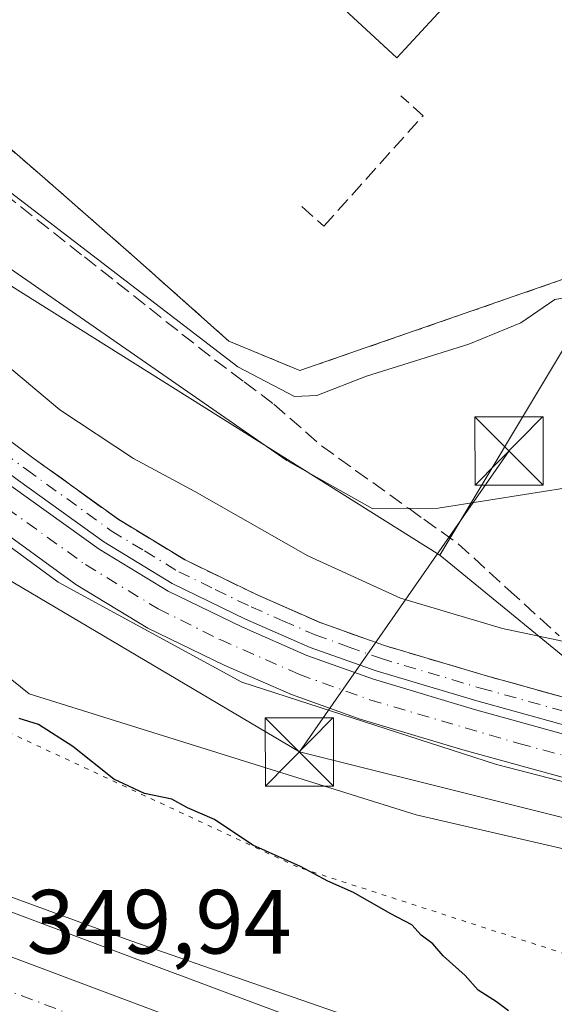
# Model space of a CAD drawing. Units: metres. Extents: x 556507 to 559959, y 4700908 to 4703244.
# Drawn here: x 559667 to 559726, y 4701539 to 4701648 of the extents above; entities that cross this region are included whole.
import ezdxf

# ---------------------------------------------------------------- set-up
doc = ezdxf.new("R2010")
doc.units = ezdxf.units.M
doc.header["$MEASUREMENT"] = 0
for name, pattern in [('DGN Style 2', [1.6480167562047852, 0.988810053722871, -0.6592067024819142]), ('DGN Style 3', [2.307223458686699, 1.648016756204785, -0.6592067024819142]), ('DGN Style 4', [2.6384748266838614, 1.318413404963828, -0.6592067024819142, 0.001648016756204785, -0.6592067024819142]), ('DGN Style 5', [1.1536117293433497, 0.4944050268614355, -0.6592067024819142])]:
    doc.linetypes.add(name, pattern=pattern)
for name, color, linetype, lineweight in [('Agrupación de edificios CxS', 7, 'Continuous', 0), ('Alambrada', 7, 'DGN Style 2', 0), ('Carretera de calzada única Cxs', 7, 'Continuous', 13), ('Carretera de calzada única eje', 7, 'DGN Style 4', 0), ('Corriente artificial Cxs', 4, 'Continuous', 13), ('Corriente artificial eje', 142, 'DGN Style 4', 0), ('Cultivos herbáceos CxS', 92, 'Continuous', 0), ('Curva de nivel maestra', 30, 'Continuous', 30), ('Curva de nivel normal', 30, 'Continuous', 0), ('Edificación', 1, 'Continuous', 13), ('Edificación Cxs', 1, 'Continuous', 13), ('Isla Cxs', 7, 'Continuous', 0), ('Matorral CxS', 135, 'Continuous', 0), ('Núcleo urbano CxS', 7, 'Continuous', 0), ('Obra de contención lineal', 1, 'DGN Style 3', 13), ('Pista pavimentada Cxs', 135, 'Continuous', 0), ('Pista pavimentada eje', 135, 'DGN Style 4', 0), ('Rótulo de punto de cota en terreno', 7, 'Continuous', 0), ('Suelo desnudo CxS', 253, 'Continuous', 0), ('Talud superficial', 30, 'DGN Style 3', 0), ('Tendido', 6, 'Continuous', 0), ('Torre de tendido puntual', 7, 'Continuous', 0), ('Vía pecuaria CxS', 92, 'Continuous', 13), ('Vía pecuaria eje', 92, 'DGN Style 5', 0)]:
    doc.layers.add(name, color=color, linetype=linetype, lineweight=lineweight)
doc.styles.add('Style-Arial', font='txt')

# ---------------------------------------------------------------- blocks, each defined once
blk = doc.blocks.new('5TTEND')
at = {"layer": 'Isla Cxs', "color": 7, "linetype": 'Continuous', "lineweight": 0}
for p, q in [((-0.375, 0.3754), (0.375, -0.3746)), ((0.3720000000000001, 0.3784000000000001), (-0.3720000000000001, -0.3776))]:
    blk.add_line(p, q, dxfattribs=at)
at = {"layer": 'Isla Cxs', "color": 7, "linetype": 'Continuous', "lineweight": 0, "flags": 128}
blk.add_lwpolyline([(-0.375, -0.3746), (0.375, -0.3746), (0.375, 0.3754), (-0.375, 0.3754), (-0.3720000000000001, -0.3776)], dxfattribs=at)

msp = doc.modelspace()

# ---------------------------------------------------------------- linework, layer by layer
at = {"layer": 'Agrupación de edificios CxS', "color": 7, "linetype": 'Continuous', "lineweight": 0}
for points in [[(559633.0240000002, 4701858.266200001, 370.8214000000008), (559725.4600999998, 4701746.6501, 366.5427999999956), (559730.3041000003, 4701746.691400001, 366.5133999999962), (559732.5654999996, 4701746.710700001, 366.4602000000014), (559734.8268999998, 4701746.730000001, 366.5396999999939), (559788.7401000002, 4701747.190099999, 366.4453999999969), (559730.5900999998, 4701620.360099999, 365.8022999999957), (559697.9401000004, 4701609.030099999, 365.7010000000009), (559690.1101000002, 4701612.270099999, 365.4786000000022), (559680.0301000001, 4701621.2601, 365.7439000000013), (559669.8701, 4701630.170100001, 365.9698999999964), (559659.6401000004, 4701639.0001, 366.1187999999966), (559649.3400999998, 4701647.7401, 366.1928000000044), (559638.9700999996, 4701656.4001, 366.1356999999989), (559628.5301000001, 4701664.9801, 366.4807000000001), (559618.0201000003, 4701673.470100001, 366.1361999999936), (559607.4401000004, 4701681.870100001, 366.3787000000011)], [(559734.8268999998, 4701746.730000001, 366.5396999999939), (559788.7401000002, 4701747.190099999, 366.4453999999969), (559730.5900999998, 4701620.360099999, 365.8022999999957), (559697.9401000004, 4701609.030099999, 365.7010000000009), (559690.1101000002, 4701612.270099999, 365.4786000000022), (559680.0301000001, 4701621.2601, 365.7439000000013), (559669.8701, 4701630.170100001, 365.9698999999964), (559659.6401000004, 4701639.0001, 366.1187999999966), (559649.3400999998, 4701647.7401, 366.1928000000044), (559638.9700999996, 4701656.4001, 366.1356999999989), (559628.5301000001, 4701664.9801, 366.4807000000001), (559618.0201000003, 4701673.470100001, 366.1361999999936), (559607.4401000004, 4701681.870100001, 366.3787000000011), (559596.7901, 4701690.190099999, 366.9980000000069), (559586.0800999999, 4701698.4301, 366.234500000006), (559575.3000999996, 4701706.5701, 366.1870000000054), (559544.0000999998, 4701715.880100001, 365.9282999999996), (559557.2200999996, 4701748.800100001, 366.2048000000068)]]:
    msp.add_polyline3d(points, dxfattribs=at)
at = {"layer": 'Alambrada', "color": 7, "linetype": 'DGN Style 2', "lineweight": 0}
msp.add_polyline3d([(559557.2200999996, 4701748.800100001, 366.2048000000068), (559544.0000999998, 4701715.880100001, 365.9282999999996), (559575.3000999996, 4701706.5701, 366.1870000000054), (559586.0800999999, 4701698.4301, 366.234500000006), (559596.7901, 4701690.190099999, 366.9980000000069), (559607.4401000004, 4701681.870100001, 366.3787000000011), (559618.0201000003, 4701673.470100001, 366.1361999999936), (559628.5301000001, 4701664.9801, 366.4807000000001), (559638.9700999996, 4701656.4001, 366.1356999999989), (559649.3400999998, 4701647.7401, 366.1928000000044), (559659.6401000004, 4701639.0001, 366.1187999999966), (559669.8701, 4701630.170100001, 365.9698999999964), (559680.0301000001, 4701621.2601, 365.7439000000013), (559690.1101000002, 4701612.270099999, 365.4786000000022), (559697.9401000004, 4701609.030099999, 365.7010000000009), (559730.5900999998, 4701620.360099999, 365.8022999999957), (559788.7401000002, 4701747.190099999, 366.4453999999969), (559725.4600999998, 4701746.6501, 366.5427999999956), (559628.5900999998, 4701863.620100001, 372.0905999999959)], dxfattribs=at)
at = {"layer": 'Carretera de calzada única Cxs', "color": 7, "linetype": 'Continuous', "lineweight": 13}
for points in [[(559460.9628999997, 4701621.257900001, 350.5216999999975), (559461.6501000002, 4701621.020099999, 350.5155999999988), (559463.1300999997, 4701620.5101, 350.497000000003), (559522.2600999996, 4701598.630100001, 350.2967999999965), (559574.6101000002, 4701578.780099999, 350.1245000000054), (559624.5900999998, 4701560.100099999, 349.982600000003), (559658.0201000003, 4701547.5601, 349.9526999999944), (559691.4401000004, 4701535.020099999, 349.8659000000043), (559733.1601, 4701519.4901, 349.7127999999939), (559812.8300999999, 4701490.220100001, 349.4591999999975), (559854.4901000002, 4701474.110099999, 349.3695000000007), (559918.2901, 4701450.450099999, 349.1407000000036), (559947.1350999996, 4701439.884500001, 349.4805000000051)], [(559463.1300999997, 4701620.5101, 350.497000000003), (559522.2600999996, 4701598.630100001, 350.2967999999965), (559574.6101000002, 4701578.780099999, 350.1245000000054), (559624.5900999998, 4701560.100099999, 349.982600000003), (559658.0201000003, 4701547.5601, 349.9526999999944), (559691.4401000004, 4701535.020099999, 349.8659000000043), (559733.1601, 4701519.4901, 349.7127999999939), (559812.8300999999, 4701490.220100001, 349.4591999999975), (559854.4901000002, 4701474.110099999, 349.3695000000007), (559918.2901, 4701450.450099999, 349.1407000000036), (559947.1350999996, 4701439.884500001, 349.4805000000051), (559947.2037000004, 4701431.8651, 349.3046999999933), (559916.3000999996, 4701443.6801, 349.1622000000062), (559913.8501000004, 4701444.610099999, 349.1478000000061), (559849.4501, 4701468.530099999, 349.2960000000021), (559790.9001000002, 4701490.3301, 349.4891999999964), (559720.9101, 4701516.2301, 349.7216000000044), (559689.3000999996, 4701528.360099999, 349.8573000000033), (559670.0500999996, 4701535.360099999, 349.837400000004), (559622.8101000004, 4701553.200099999, 350.0207999999984), (559595.9801000003, 4701563.2301, 350.1034999999974), (559513.1700999998, 4701594.040100001, 350.3714999999939), (559481.4401000004, 4701605.9301, 350.4567999999999)]]:
    msp.add_polyline3d(points, dxfattribs=at)
at = {"layer": 'Carretera de calzada única eje', "color": 7, "linetype": 'DGN Style 4', "lineweight": 0, "extrusion": (0.0372266439552028, 0.0917037343845101, 0.9950902482085571), "elevation": 452331.5995590991, "flags": 128}
msp.add_lwpolyline([(1250069.003830448, -4544330.780200637), (1250050.071992359, -4544331.320970893), (1250018.558551365, -4544332.308111562), (1250001.615963215, -4544332.7699569), (1249973.636500767, -4544333.426015604), (1249929.48047363, -4544334.727186679), (1249902.812515953, -4544335.477117495), (1249888.49357868, -4544335.883982036), (1249870.65231282, -4544336.361878098), (1249845.402460172, -4544336.988005615), (1249827.570459962, -4544337.461871781), (1249817.331167426, -4544337.839402329), (1249800.408302733, -4544338.163118993), (1249778.152085699, -4544338.827196559), (1249740.860631602, -4544339.995899144), (1249698.448935159, -4544341.416323041), (1249667.21924344, -4544342.336769359), (1249644.891010093, -4544342.715986807), (1249610.557045748, -4544343.751768228), (1249576.54994841, -4544344.790602473), (1249575.242755797, -4544344.814538915), (1249559.895697096, -4544345.343648817), (1249543.354333858, -4544345.691399272), (1249543.349747812, -4544345.691533482)], dxfattribs=at)
at = {"layer": 'Corriente artificial Cxs', "color": 4, "linetype": 'Continuous', "lineweight": 13}
for points in [[(559505.1901000004, 4701692.670100001, 353.4541000000027), (559517.5000999998, 4701687.1601, 352.7320999999938), (559573.7301000003, 4701663.340100001, 352.8788000000059), (559593.8901000004, 4701649.9801, 352.7075000000041), (559634.4001000002, 4701620.0701, 352.6747999999934), (559645.7500999998, 4701611.630100001, 352.7697000000044), (559656.9301000005, 4701603.220100001, 352.732999999993), (559666.4001000002, 4701596.1801, 352.7660000000033), (559675.8400999998, 4701589.370100001, 352.7611999999936), (559683.4301000005, 4701584.7501, 352.6806999999972), (559691.5401, 4701580.8201, 352.6910000000062), (559698.7100999998, 4701577.690099999, 352.7397999999957), (559706.0201000003, 4701575.0601, 352.6723000000056), (559717.1300999997, 4701571.7501, 352.7418999999936), (559728.3901000004, 4701568.630100001, 352.5593999999983), (559742.2100999998, 4701564.9901, 352.5135000000009), (559756.0601000004, 4701561.420100001, 352.7618999999977), (559769.3601000002, 4701558.1501, 352.7859999999928), (559782.7001, 4701554.8301, 352.7286000000022), (559800.4801000003, 4701550.2601, 352.6757000000071)], [(559505.1901000004, 4701692.670100001, 353.4541000000027), (559517.5000999998, 4701687.1601, 352.7320999999938), (559573.7301000003, 4701663.340100001, 352.8788000000059), (559593.8901000004, 4701649.9801, 352.7075000000041), (559634.4001000002, 4701620.0701, 352.6747999999934), (559645.7500999998, 4701611.630100001, 352.7697000000044), (559656.9301000005, 4701603.220100001, 352.732999999993), (559666.4001000002, 4701596.1801, 352.7660000000033), (559675.8400999998, 4701589.370100001, 352.7611999999936), (559683.4301000005, 4701584.7501, 352.6806999999972), (559691.5401, 4701580.8201, 352.6910000000062), (559698.7100999998, 4701577.690099999, 352.7397999999957), (559706.0201000003, 4701575.0601, 352.6723000000056), (559717.1300999997, 4701571.7501, 352.7418999999936), (559728.3901000004, 4701568.630100001, 352.5593999999983), (559742.2100999998, 4701564.9901, 352.5135000000009), (559756.0601000004, 4701561.420100001, 352.7618999999977), (559769.3601000002, 4701558.1501, 352.7859999999928), (559782.7001, 4701554.8301, 352.7286000000022), (559800.4801000003, 4701550.2601, 352.6757000000071)], [(559799.3300999999, 4701545.770099999, 352.3689000000013), (559781.5701000001, 4701550.3301, 352.4502999999968), (559768.2500999998, 4701553.6501, 352.2213000000047), (559754.9301000005, 4701556.9301, 352.2890000000043), (559741.0401, 4701560.5001, 352.3622000000032), (559727.1801000005, 4701564.1601, 352.4526000000042), (559715.8501000004, 4701567.300100001, 352.3570999999938), (559704.5701000001, 4701570.6601, 352.4186999999947), (559697.0000999998, 4701573.380100001, 352.3537999999971), (559689.6001000004, 4701576.610099999, 352.303899999999), (559681.2100999998, 4701580.6801, 352.4734000000026), (559673.2801000001, 4701585.5001, 352.5387000000046), (559663.6700999998, 4701592.440099999, 352.3494000000064), (559654.1601, 4701599.5001, 352.5185000000056), (559642.9600999998, 4701607.9301, 352.4373999999953), (559631.7600999996, 4701616.360099999, 352.3613000000041), (559591.1300999997, 4701646.0101, 352.4722000000039), (559571.4301000005, 4701659.0601, 352.5512000000017), (559515.5800999999, 4701682.7301, 352.4686999999976), (559502.9501, 4701688.380100001, 353.252999999997)], [(559799.3300999999, 4701545.770099999, 352.3689000000013), (559781.5701000001, 4701550.3301, 352.4502999999968), (559768.2500999998, 4701553.6501, 352.2213000000047), (559754.9301000005, 4701556.9301, 352.2890000000043), (559741.0401, 4701560.5001, 352.3622000000032), (559727.1801000005, 4701564.1601, 352.4526000000042), (559715.8501000004, 4701567.300100001, 352.3570999999938), (559704.5701000001, 4701570.6601, 352.4186999999947), (559697.0000999998, 4701573.380100001, 352.3537999999971), (559689.6001000004, 4701576.610099999, 352.303899999999), (559681.2100999998, 4701580.6801, 352.4734000000026), (559673.2801000001, 4701585.5001, 352.5387000000046), (559663.6700999998, 4701592.440099999, 352.3494000000064), (559654.1601, 4701599.5001, 352.5185000000056), (559642.9600999998, 4701607.9301, 352.4373999999953), (559631.7600999996, 4701616.360099999, 352.3613000000041), (559591.1300999997, 4701646.0101, 352.4722000000039), (559571.4301000005, 4701659.0601, 352.5512000000017), (559515.5800999999, 4701682.7301, 352.4686999999976), (559502.9501, 4701688.380100001, 353.252999999997)]]:
    msp.add_polyline3d(points, dxfattribs=at)
at = {"layer": 'Corriente artificial eje', "color": 142, "linetype": 'DGN Style 4', "lineweight": 0}
msp.add_polyline3d([(559504.0606000006, 4701690.5261, 353.2820999999968), (559516.8801999995, 4701684.823100001, 352.5390000000043), (559569.0297999998, 4701662.6753, 352.4823000000033), (559574.3960999995, 4701659.904999999, 352.6448999999994), (559587.7137000002, 4701651.171399999, 352.3942999999999), (559594.3491000002, 4701646.6121, 352.5568000000058), (559635.0865000002, 4701616.716800001, 352.4998999999953), (559663.4605, 4701595.4868, 352.519100000005), (559674.3481999999, 4701587.6753, 352.5709999999963), (559682.3444999997, 4701582.803400001, 352.4342999999935), (559689.1452000003, 4701579.418500001, 352.4519), (559697.8234999999, 4701575.6063, 352.5290999999997), (559705.6196999997, 4701572.8113, 352.4253000000026), (559722.0240000002, 4701567.992000001, 352.289499999999), (559741.4332999997, 4701562.802999999, 352.1506999999983), (559783.9085999997, 4701552.120100001, 352.4784999999974), (559855.8888999998, 4701533.6424, 352.4573999999994), (559911.056, 4701519.6974, 352.1891000000033), (559941.5708999997, 4701511.740599999, 352.2841000000044), (559946.5343000004, 4701510.1063, 352.4256000000024)], dxfattribs=at)
at = {"layer": 'Cultivos herbáceos CxS', "color": 92, "linetype": 'Continuous', "lineweight": 0}
for points in [[(559038.0333000004, 4702007.003900001, 353.2363999999943), (559049.0755000003, 4702006.083500001, 353.1716000000015), (559069.0333000004, 4701994.109300001, 353.2185000000027), (559079.7169000005, 4701986.713300001, 353.9511000000057), (559086.3296999997, 4701982.134299999, 353.7638000000007), (559118.2629000006, 4701972.819499999, 352.9428999999946), (559162.1700999998, 4701946.207699999, 352.3389000000025), (559208.7385, 4701912.944499999, 351.6714000000065), (559287.6086999997, 4701846.362299999, 351.5877999999939), (559291.9297000002, 4701842.715100001, 351.463699999993), (559311.1875, 4701826.458500001, 351.8773999999976), (559381.2449000003, 4701759.7755, 351.1656999999978), (559421.6196999997, 4701721.343900001, 350.639599999995), (559467.2472999999, 4701694.623299999, 351.5850999999966), (559520.4691000005, 4701673.319499999, 352.4416000000056), (559565.7067, 4701649.353700001, 350.7100000000065), (559626.9105000002, 4701606.746900001, 350.7736000000005), (559668.1561000003, 4701573.4605, 350.7502999999998), (559710.7341, 4701560.1461, 352.358699999997), (559762.6250999998, 4701548.1621, 352.9878999999929), (559839.7962999997, 4701529.520500001, 353.2434999999969), (559936.9253000002, 4701501.558900001, 353.7280000000028), (559946.6426999997, 4701497.433499999, 353.7793999999994)], [(558908.1662999997, 4701831.607999999, 353.2456999999995), (559170.9345000006, 4701733.5397, 351.3500000000058), (559265.3849, 4701698.814900001, 350.8163999999961), (559265.4445000002, 4701698.793, 350.815499999997), (559505.0601000004, 4701608.531500001, 350.0449999999983), (559660.3960999995, 4701551.601299999, 349.5056999999942), (559660.4082000004, 4701551.596899999, 349.505799999999), (559660.4203000005, 4701551.592499999, 349.5059000000037), (559660.4446999999, 4701551.583500001, 349.5060999999987), (559679.7067, 4701544.382099999, 349.6460999999982), (559881.9903999995, 4701468.7523, 349.7011000000057), (559947.0957000004, 4701444.488700001, 349.9118000000017)], [(559467.2472999999, 4701694.623299999, 351.5850999999966), (559520.4691000005, 4701673.319499999, 352.4416000000056), (559565.7067, 4701649.353700001, 350.7100000000065), (559626.9105000002, 4701606.746900001, 350.7736000000005), (559668.1561000003, 4701573.4605, 350.7502999999998), (559710.7341, 4701560.1461, 352.358699999997), (559762.6250999998, 4701548.1621, 352.9878999999929), (559839.7962999997, 4701529.520500001, 353.2434999999969), (559936.9253000002, 4701501.558900001, 353.7280000000028), (559946.6426999997, 4701497.433499999, 353.7793999999994), (559947.0957000004, 4701444.488700001, 349.9118000000017), (559881.9903999995, 4701468.7523, 349.7011000000057), (559679.7067, 4701544.382099999, 349.6460999999982), (559660.4446999999, 4701551.583500001, 349.5060999999987), (559660.4203000005, 4701551.592499999, 349.5059000000037), (559660.4082000004, 4701551.596899999, 349.505799999999), (559660.3960999995, 4701551.601299999, 349.5056999999942), (559505.0601000004, 4701608.531500001, 350.0449999999983)]]:
    msp.add_polyline3d(points, dxfattribs=at)
at = {"layer": 'Curva de nivel maestra', "color": 30, "linetype": 'Continuous', "lineweight": 30, "elevation": 350, "flags": 128}
msp.add_lwpolyline([(559720.8899999997, 4701538.5601), (559719.5599999996, 4701539.5601), (559717.5199999996, 4701540.850099999), (559716.1200000001, 4701542.460100001), (559713.6799999997, 4701544.620100001), (559712.54, 4701545.940099999), (559711.2800000003, 4701546.880100001), (559710.2400000002, 4701548.050100001), (559707.8700000001, 4701549.270099999), (559703.8300000001, 4701551.590100001), (559701.0099999999, 4701552.8301), (559698.0099999999, 4701554.440099999), (559692.7400000002, 4701556.800100001), (559688.54, 4701559.640100001), (559685.5700000003, 4701560.9001), (559683.8600000005, 4701561.860099999), (559680.8200000003, 4701562.4801), (559677.4600000001, 4701564.0601), (559672.9400000004, 4701567.670100001), (559669.1600000003, 4701570.090100001), (559667.0599999996, 4701570.7401)], dxfattribs=at)
at = {"layer": 'Curva de nivel normal', "color": 30, "linetype": 'Continuous', "lineweight": 0, "flags": 128}
for points, elevation in [([(559799.4900000002, 4701618.4001), (559784.29, 4701618.9001), (559766.5, 4701617.8101), (559744.2800000003, 4701616.9001), (559730.29, 4701617.5801), (559725.9600000001, 4701616.840100001), (559722.2199999997, 4701614.280099999), (559716.5, 4701611.9301), (559705.2699999996, 4701608.4001), (559699.8099999996, 4701606.300100001), (559697.3399999999, 4701606.1801), (559691.1100000005, 4701609.450099999), (559663.3600000005, 4701630.700099999), (559638.9699999997, 4701651.4801), (559623.4800000004, 4701664.3101), (559613.5599999996, 4701672.790100001), (559611.0417999999, 4701674.635700001), (559600.1200000001, 4701682.640100001)], 365), ([(559587.2000000002, 4701675.550100001), (559609, 4701661.350099999), (559661.0199999996, 4701623.700099999), (559696.4800000004, 4701599.140100001), (559705.9400000004, 4701593.800100001), (559709.9382999997, 4701593.839000001), (559713.1399999997, 4701593.870100001), (559733.54, 4701597.120100001), (559759.5700000003, 4701600.170100001), (559769.5899999999, 4701601.9901), (559778.8300000001, 4701602.840100001), (559788.0499999998, 4701602.5801), (559798.4699999997, 4701601.2401)], 360), ([(559726.8323999997, 4701579.263699999), (559720.2000000002, 4701580.6501), (559709, 4701584.0001), (559698.8099999996, 4701588.6501), (559686.3600000005, 4701595.720100001), (559679.6299999999, 4701599.350099999), (559671.5300000003, 4701604.720100001), (559664.8200000003, 4701610.3301), (559650.4100000003, 4701621.270099999), (559635.9199999999, 4701631.2301), (559626.7000000002, 4701639.380100001), (559613.5099999999, 4701648.9101), (559607.4400000004, 4701652.6801)], 355)]:
    msp.add_lwpolyline(points, dxfattribs=dict(at, elevation=elevation))
at = {"layer": 'Edificación', "color": 1, "linetype": 'Continuous', "lineweight": 13}
msp.add_polyline3d([(559714.0350000003, 4701649.3148, 366.178899999999), (559708.5826000003, 4701643.434900001, 366.1812999999966), (559693.7375999996, 4701657.200300001, 366.1888000000035), (559699.1898999996, 4701663.080200001, 366.1594999999944), (559714.0350000003, 4701649.3148, 366.178899999999)], dxfattribs=at)
at = {"layer": 'Edificación Cxs', "color": 1, "linetype": 'Continuous', "lineweight": 13}
msp.add_3dface([(559714.0350000003, 4701649.3148, 366.1888000000035), (559708.5826000003, 4701643.434900001, 366.1888000000035), (559693.7375999996, 4701657.200300001, 366.1888000000035), (559699.1898999996, 4701663.080200001, 366.1888000000035)], dxfattribs=at)
at = {"layer": 'Matorral CxS', "color": 135, "linetype": 'Continuous', "lineweight": 0, "extrusion": (-0.858154221482917, 0.5133913742432542, 0.0007930975171175948), "elevation": 1933435.026342967, "flags": 128}
msp.add_lwpolyline([(-4322089.510506653, -1167.180485847052), (-4322078.505417347, -1167.473486476053), (-4322059.477189569, -1170.19138679398), (-4322041.55838941, -1174.363688106182)], dxfattribs=at)
at = {"layer": 'Matorral CxS', "color": 135, "linetype": 'Continuous', "lineweight": 0}
for points in [[(559038.0333000004, 4702007.003900001, 353.2363999999943), (559049.0755000003, 4702006.083500001, 353.1716000000015), (559069.0333000004, 4701994.109300001, 353.2185000000027), (559079.7169000005, 4701986.713300001, 353.9511000000057), (559086.3296999997, 4701982.134299999, 353.7638000000007), (559118.2629000006, 4701972.819499999, 352.9428999999946), (559162.1700999998, 4701946.207699999, 352.3389000000025), (559208.7385, 4701912.944499999, 351.6714000000065), (559287.6086999997, 4701846.362299999, 351.5877999999939), (559291.9297000002, 4701842.715100001, 351.463699999993), (559311.1875, 4701826.458500001, 351.8773999999976), (559381.2449000003, 4701759.7755, 351.1656999999978), (559421.6196999997, 4701721.343900001, 350.639599999995), (559467.2472999999, 4701694.623299999, 351.5850999999966), (559520.4691000005, 4701673.319499999, 352.4416000000056), (559565.7067, 4701649.353700001, 350.7100000000065), (559626.9105000002, 4701606.746900001, 350.7736000000005), (559668.1561000003, 4701573.4605, 350.7502999999998), (559710.7341, 4701560.1461, 352.358699999997), (559762.6250999998, 4701548.1621, 352.9878999999929), (559839.7962999997, 4701529.520500001, 353.2434999999969), (559936.9253000002, 4701501.558900001, 353.7280000000028), (559946.6426999997, 4701497.433499999, 353.7793999999994)], [(559480.4401000004, 4701720.3259, 358.9572000000044), (559511.7856999999, 4701705.345699999, 355.6765000000014), (559578.7267000005, 4701673.684900001, 357.0138000000007), (559653.8685, 4701626.059800001, 358.972299999994), (559713.3240999999, 4701588.718499999, 359.0391999999993), (559731.3298000004, 4701573.986500001, 353.6953999999969), (559772.2197000004, 4701562.5745, 353.3222999999998), (559860.6561000003, 4701544.505100001, 354.9619999999995)], [(559511.7856999999, 4701705.345699999, 355.6765000000014), (559578.7267000005, 4701673.684900001, 357.0138000000007), (559653.8685, 4701626.059800001, 358.972299999994), (559713.3240999999, 4701588.718499999, 359.0391999999993)], [(559839.7962999997, 4701529.520500001, 353.2434999999969), (559762.6250999998, 4701548.1621, 352.9878999999929), (559710.7341, 4701560.1461, 352.358699999997), (559668.1561000003, 4701573.4605, 350.7502999999998), (559626.9105000002, 4701606.746900001, 350.7736000000005), (559565.7067, 4701649.353700001, 350.7100000000065), (559520.4691000005, 4701673.319499999, 352.4416000000056), (559467.2472999999, 4701694.623299999, 351.5850999999966)], [(559800.4801000003, 4701550.2601, 352.6757000000071), (559782.7001, 4701554.8301, 352.7286000000022), (559769.3601000002, 4701558.1501, 352.7859999999928), (559756.0601000004, 4701561.420100001, 352.7618999999977), (559742.2100999998, 4701564.9901, 352.5135000000009), (559728.3901000004, 4701568.630100001, 352.5593999999983), (559717.1300999997, 4701571.7501, 352.7418999999936), (559706.0201000003, 4701575.0601, 352.6723000000056), (559698.7100999998, 4701577.690099999, 352.7397999999957), (559691.5401, 4701580.8201, 352.6910000000062), (559683.4301000005, 4701584.7501, 352.6806999999972), (559675.8400999998, 4701589.370100001, 352.7611999999936), (559666.4001000002, 4701596.1801, 352.7660000000033), (559656.9301000005, 4701603.220100001, 352.732999999993), (559645.7500999998, 4701611.630100001, 352.7697000000044), (559634.4001000002, 4701620.0701, 352.6747999999934), (559593.8901000004, 4701649.9801, 352.7075000000041), (559573.7301000003, 4701663.340100001, 352.8788000000059), (559517.5000999998, 4701687.1601, 352.7320999999938), (559505.1901000004, 4701692.670100001, 353.4541000000027)], [(559505.1901000004, 4701692.670100001, 353.4541000000027), (559517.5000999998, 4701687.1601, 352.7320999999938), (559573.7301000003, 4701663.340100001, 352.8788000000059), (559593.8901000004, 4701649.9801, 352.7075000000041), (559634.4001000002, 4701620.0701, 352.6747999999934), (559645.7500999998, 4701611.630100001, 352.7697000000044), (559656.9301000005, 4701603.220100001, 352.732999999993), (559666.4001000002, 4701596.1801, 352.7660000000033), (559675.8400999998, 4701589.370100001, 352.7611999999936), (559683.4301000005, 4701584.7501, 352.6806999999972), (559691.5401, 4701580.8201, 352.6910000000062), (559698.7100999998, 4701577.690099999, 352.7397999999957), (559706.0201000003, 4701575.0601, 352.6723000000056), (559717.1300999997, 4701571.7501, 352.7418999999936), (559728.3901000004, 4701568.630100001, 352.5593999999983), (559742.2100999998, 4701564.9901, 352.5135000000009), (559756.0601000004, 4701561.420100001, 352.7618999999977), (559769.3601000002, 4701558.1501, 352.7859999999928), (559782.7001, 4701554.8301, 352.7286000000022), (559800.4801000003, 4701550.2601, 352.6757000000071)], [(559502.9501, 4701688.380100001, 353.252999999997), (559515.5800999999, 4701682.7301, 352.4686999999976), (559571.4301000005, 4701659.0601, 352.5512000000017), (559591.1300999997, 4701646.0101, 352.4722000000039), (559631.7600999996, 4701616.360099999, 352.3613000000041), (559642.9600999998, 4701607.9301, 352.4373999999953), (559654.1601, 4701599.5001, 352.5185000000056), (559663.6700999998, 4701592.440099999, 352.3494000000064), (559673.2801000001, 4701585.5001, 352.5387000000046), (559681.2100999998, 4701580.6801, 352.4734000000026), (559689.6001000004, 4701576.610099999, 352.303899999999), (559697.0000999998, 4701573.380100001, 352.3537999999971), (559704.5701000001, 4701570.6601, 352.4186999999947), (559715.8501000004, 4701567.300100001, 352.3570999999938), (559727.1801000005, 4701564.1601, 352.4526000000042), (559741.0401, 4701560.5001, 352.3622000000032), (559754.9301000005, 4701556.9301, 352.2890000000043), (559768.2500999998, 4701553.6501, 352.2213000000047), (559781.5701000001, 4701550.3301, 352.4502999999968), (559799.3300999999, 4701545.770099999, 352.3689000000013)], [(559502.9501, 4701688.380100001, 353.252999999997), (559515.5800999999, 4701682.7301, 352.4686999999976), (559571.4301000005, 4701659.0601, 352.5512000000017), (559591.1300999997, 4701646.0101, 352.4722000000039), (559631.7600999996, 4701616.360099999, 352.3613000000041), (559642.9600999998, 4701607.9301, 352.4373999999953), (559654.1601, 4701599.5001, 352.5185000000056), (559663.6700999998, 4701592.440099999, 352.3494000000064), (559673.2801000001, 4701585.5001, 352.5387000000046), (559681.2100999998, 4701580.6801, 352.4734000000026), (559689.6001000004, 4701576.610099999, 352.303899999999), (559697.0000999998, 4701573.380100001, 352.3537999999971), (559704.5701000001, 4701570.6601, 352.4186999999947), (559715.8501000004, 4701567.300100001, 352.3570999999938), (559727.1801000005, 4701564.1601, 352.4526000000042), (559741.0401, 4701560.5001, 352.3622000000032), (559754.9301000005, 4701556.9301, 352.2890000000043), (559768.2500999998, 4701553.6501, 352.2213000000047), (559781.5701000001, 4701550.3301, 352.4502999999968), (559799.3300999999, 4701545.770099999, 352.3689000000013)], [(559713.3240999999, 4701588.718499999, 359.0391999999993), (559731.3298000004, 4701573.986500001, 353.6953999999969), (559772.2197000004, 4701562.5745, 353.3222999999998), (559860.6561000003, 4701544.505100001, 354.9619999999995), (559918.6628999999, 4701529.2895, 355.5635000000038), (559946.4544000002, 4701519.4465, 354.2568000000028)]]:
    msp.add_polyline3d(points, dxfattribs=at)
msp.add_polyline3d([(559946.4544000002, 4701519.4465, 354.2568000000028), (559918.6628999999, 4701529.2895, 355.5635000000038), (559860.6561000003, 4701544.505100001, 354.9619999999995), (559772.2197000004, 4701562.5745, 353.3222999999998), (559731.3298000004, 4701573.986500001, 353.6953999999969), (559713.3240999999, 4701588.718499999, 359.0391999999993), (559722.5263, 4701604.093900001, 363.2115000000049), (559732.2965000002, 4701620.422300001, 365.9293999999936), (559737.9472000003, 4701629.865900001, 366.2223999999987), (559747.4606999997, 4701626.9003, 366.7286000000022), (559799.5317000002, 4701630.295299999, 366.7314000000042), (559822.4148000004, 4701626.300100001, 366.3525999999983), (559834.4003, 4701626.299900001, 366.2247999999963), (559850.6665000003, 4701626.299699999, 366.142200000002), (559870.6529999999, 4701619.8749, 366.7286000000022), (559891.4861000003, 4701647.690400001, 367.2390000000014), (559925.3994000005, 4701679.088400001, 366.5994000000064), (559944.9216, 4701698.6106, 364.6108999999997)], close=True, dxfattribs=at)
at = {"layer": 'Núcleo urbano CxS', "color": 7, "linetype": 'Continuous', "lineweight": 0, "extrusion": (-0.858154221482917, 0.5133913742432542, 0.0007930975171175948), "elevation": 1933435.026342967, "flags": 128}
msp.add_lwpolyline([(-4322089.510506653, -1167.180485847052), (-4322078.505417347, -1167.473486476053), (-4322059.477189569, -1170.19138679398), (-4322041.55838941, -1174.363688106182)], dxfattribs=at)
at = {"layer": 'Núcleo urbano CxS', "color": 7, "linetype": 'Continuous', "lineweight": 0}
for points in [[(559633.0240000002, 4701858.266200001, 371.0929000000033), (559725.4600999998, 4701746.6501, 366.3931000000011), (559730.3041000003, 4701746.691400001, 366.4606000000058), (559732.5654999996, 4701746.710700001, 366.4661999999953), (559734.8268999998, 4701746.730000001, 366.4643999999971), (559775.5608999999, 4701747.077600001, 366.1587), (559788.7401000002, 4701747.190099999, 366.4238000000041), (559788.5669999998, 4701746.8125, 366.4073999999964), (559777.7274000002, 4701723.170600001, 366.3065000000061), (559762.5860000001, 4701690.1457, 365.6224999999977), (559739.1725000005, 4701631.913899999, 366.2109999999957), (559737.9472000003, 4701629.865900001, 366.2223999999987), (559732.2965000002, 4701620.422300001, 365.9293999999936), (559722.5263, 4701604.093900001, 363.2115000000049), (559713.3240999999, 4701588.718499999, 359.0391999999993), (559653.8685, 4701626.059800001, 358.972299999994), (559578.7267000005, 4701673.684900001, 357.0138000000007)], [(558908.1662999997, 4701831.607999999, 353.2456999999995), (559170.9345000006, 4701733.5397, 351.3500000000058), (559265.3849, 4701698.814900001, 350.8163999999961), (559265.4445000002, 4701698.793, 350.815499999997), (559505.0601000004, 4701608.531500001, 350.0449999999983), (559660.3960999995, 4701551.601299999, 349.5056999999942), (559660.4082000004, 4701551.596899999, 349.505799999999), (559660.4203000005, 4701551.592499999, 349.5059000000037), (559660.4446999999, 4701551.583500001, 349.5060999999987), (559679.7067, 4701544.382099999, 349.6460999999982), (559881.9903999995, 4701468.7523, 349.7011000000057), (559947.0957000004, 4701444.488700001, 349.9118000000017)], [(559511.7856999999, 4701705.345699999, 355.6765000000014), (559578.7267000005, 4701673.684900001, 357.0138000000007), (559653.8685, 4701626.059800001, 358.972299999994), (559713.3240999999, 4701588.718499999, 359.0391999999993)], [(559505.0601000004, 4701608.531500001, 350.0449999999983), (559660.3960999995, 4701551.601299999, 349.5056999999942), (559660.4082000004, 4701551.596899999, 349.505799999999), (559660.4203000005, 4701551.592499999, 349.5059000000037), (559660.4446999999, 4701551.583500001, 349.5060999999987), (559679.7067, 4701544.382099999, 349.6460999999982), (559881.9903999995, 4701468.7523, 349.7011000000057), (559947.0957000004, 4701444.488700001, 349.9118000000017), (559947.2423, 4701427.356699999, 348.8950999999943), (559944.3655000003, 4701428.431100001, 348.9437000000034), (559876.3985000001, 4701453.7612, 349.0773999999947), (559876.3945000004, 4701453.762700001, 349.0773999999947), (559876.3904999997, 4701453.7642, 349.0773999999947), (559674.1031, 4701529.395300001, 349.5881999999983), (559654.8655000003, 4701536.5875, 349.7045999999973), (559593.9596999995, 4701558.909399999, 349.751099999994), (559499.5203, 4701593.521400001, 350.0326999999961)]]:
    msp.add_polyline3d(points, dxfattribs=at)
at = {"layer": 'Obra de contención lineal', "color": 1, "linetype": 'DGN Style 3', "lineweight": 13, "extrusion": (-0.0008053115161089009, 0.004936198528490789, 0.9999874926305077), "elevation": 23123.67975738655, "flags": 128}
msp.add_lwpolyline([(559700.6937651492, 4701568.046409878), (559711.5946203021, 4701580.217458159), (559709.1455107882, 4701582.410984882)], dxfattribs=at)
at = {"layer": 'Obra de contención lineal', "color": 1, "linetype": 'DGN Style 3', "lineweight": 13, "extrusion": (-0.007000658358409077, 0.006270035563955767, 0.9999558377431353), "elevation": 25927.33037211112, "flags": 128}
msp.add_lwpolyline([(559686.9792301303, 4701556.95589242), (559689.4284864375, 4701554.762349305)], dxfattribs=at)
at = {"layer": 'Pista pavimentada Cxs', "color": 135, "linetype": 'Continuous', "lineweight": 0}
for points in [[(559607.3701, 4701645.970100001, 353.385500000004), (559613.3400999998, 4701641.5701, 353.4774000000034), (559619.8101000004, 4701636.8301, 353.6803000000073), (559626.1401000004, 4701631.940099999, 353.652700000006), (559636.7401000002, 4701623.200099999, 353.429999999993), (559648.0900999998, 4701614.7601, 353.2364999999991), (559659.2701000003, 4701606.340100001, 355.3203999999969), (559668.7100999998, 4701599.3301, 353.7746000000043), (559678.0000999998, 4701592.630100001, 353.2223999999987), (559685.3000999996, 4701588.190099999, 353.136599999998), (559693.1700999998, 4701584.370100001, 353.2311000000045), (559700.1501000002, 4701581.3201, 353.0956000000006), (559707.2401000002, 4701578.770099999, 353.2829999999958), (559718.2100999998, 4701575.5001, 353.3034000000043), (559729.4101, 4701572.4001, 353.0375000000058), (559743.2001, 4701568.770099999, 353.8120000000054), (559757.0100999996, 4701565.210100001, 353.649900000004), (559770.3000999996, 4701561.940099999, 353.2170000000042), (559783.6601, 4701558.610099999, 353.392200000002), (559801.4501, 4701554.050100001, 353.3591000000015)], [(559607.3701, 4701645.970100001, 353.385500000004), (559613.3400999998, 4701641.5701, 353.4774000000034), (559619.8101000004, 4701636.8301, 353.6803000000073), (559626.1401000004, 4701631.940099999, 353.652700000006), (559636.7401000002, 4701623.200099999, 353.429999999993), (559648.0900999998, 4701614.7601, 353.2364999999991), (559659.2701000003, 4701606.340100001, 355.3203999999969), (559668.7100999998, 4701599.3301, 353.7746000000043), (559678.0000999998, 4701592.630100001, 353.2223999999987), (559685.3000999996, 4701588.190099999, 353.136599999998), (559693.1700999998, 4701584.370100001, 353.2311000000045), (559700.1501000002, 4701581.3201, 353.0956000000006), (559707.2401000002, 4701578.770099999, 353.2829999999958), (559718.2100999998, 4701575.5001, 353.3034000000043), (559729.4101, 4701572.4001, 353.0375000000058), (559743.2001, 4701568.770099999, 353.8120000000054), (559757.0100999996, 4701565.210100001, 353.649900000004), (559770.3000999996, 4701561.940099999, 353.2170000000042), (559783.6601, 4701558.610099999, 353.392200000002), (559801.4501, 4701554.050100001, 353.3591000000015)], [(559800.7200999996, 4701551.190099999, 352.857600000003), (559782.9401000004, 4701555.7501, 352.8190000000032), (559769.5900999998, 4701559.0701, 352.7992999999988), (559756.2901, 4701562.350099999, 353.0206000000035), (559742.4501, 4701565.9101, 352.7611999999936), (559728.6401000004, 4701569.5601, 352.7329000000027), (559717.3901000004, 4701572.670100001, 352.8484000000026), (559706.3201000001, 4701575.970100001, 352.7768999999971), (559699.0601000004, 4701578.5701, 352.7198999999964), (559691.9401000004, 4701581.690099999, 352.8089000000036), (559683.8901000004, 4701585.590100001, 352.7709000000032), (559676.3701, 4701590.170100001, 352.8337000000029), (559666.9700999996, 4701596.950099999, 352.8776999999973), (559657.5100999996, 4701603.9801, 353.2543000000005), (559646.3201000001, 4701612.4001, 352.8459000000003), (559635.0500999996, 4701620.850099999, 352.8772999999928), (559629.6101000002, 4701625.350099999, 352.9027999999962), (559624.3501000004, 4701629.6801, 353.0145000000048), (559618.0701000001, 4701634.530099999, 353.0093000000052), (559611.6401000004, 4701639.2501, 353.0200000000041), (559605.6700999998, 4701643.6501, 352.9866999999941)], [(559800.7200999996, 4701551.190099999, 352.857600000003), (559782.9401000004, 4701555.7501, 352.8190000000032), (559769.5900999998, 4701559.0701, 352.7992999999988), (559756.2901, 4701562.350099999, 353.0206000000035), (559742.4501, 4701565.9101, 352.7611999999936), (559728.6401000004, 4701569.5601, 352.7329000000027), (559717.3901000004, 4701572.670100001, 352.8484000000026), (559706.3201000001, 4701575.970100001, 352.7768999999971), (559699.0601000004, 4701578.5701, 352.7198999999964), (559691.9401000004, 4701581.690099999, 352.8089000000036), (559683.8901000004, 4701585.590100001, 352.7709000000032), (559676.3701, 4701590.170100001, 352.8337000000029), (559666.9700999996, 4701596.950099999, 352.8776999999973), (559657.5100999996, 4701603.9801, 353.2543000000005), (559646.3201000001, 4701612.4001, 352.8459000000003), (559635.0500999996, 4701620.850099999, 352.8772999999928), (559629.6101000002, 4701625.350099999, 352.9027999999962), (559624.3501000004, 4701629.6801, 353.0145000000048), (559618.0701000001, 4701634.530099999, 353.0093000000052), (559611.6401000004, 4701639.2501, 353.0200000000041), (559605.6700999998, 4701643.6501, 352.9866999999941)]]:
    msp.add_polyline3d(points, dxfattribs=at)
at = {"layer": 'Pista pavimentada eje', "color": 135, "linetype": 'DGN Style 4', "lineweight": 0}
msp.add_polyline3d([(559606.5201000003, 4701644.8101, 353.1840999999986), (559612.4901000002, 4701640.4101, 353.2011000000057), (559615.7050999999, 4701638.050100001, 353.1775000000052), (559618.9401000004, 4701635.6801, 353.3003999999929), (559625.2451, 4701630.8101, 353.3162000000011), (559633.1750999996, 4701624.2751, 353.1725000000006), (559635.8951000003, 4701622.0251, 353.0673999999999), (559641.5701000001, 4701617.8051, 353.1294000000053), (559647.2050999999, 4701613.5801, 353.0319000000018), (559652.7950999998, 4701609.370100001, 353.0973999999987), (559658.3901000004, 4701605.1601, 354.1731), (559663.1101000002, 4701601.655099999, 353.8885000000009), (559667.8400999998, 4701598.140100001, 353.2387000000017), (559677.1851000004, 4701591.4001, 353.0023999999976), (559680.8350999998, 4701589.1801, 353.0339999999997), (559684.5950999996, 4701586.890100001, 352.9140999999945), (559688.6201, 4701584.940099999, 352.9124000000011), (559692.5551000005, 4701583.030099999, 352.9904999999999), (559696.0450999998, 4701581.505100001, 352.8993999999948), (559699.6051000003, 4701579.9451, 352.9070999999968), (559703.2351000002, 4701578.645099999, 353.0038999999961), (559706.7801000001, 4701577.370100001, 352.9440000000032), (559717.8000999996, 4701574.085100001, 353.0657999999967), (559729.0251000002, 4701570.9801, 352.8855999999942)], dxfattribs=at)
at = {"layer": 'Suelo desnudo CxS', "color": 253, "linetype": 'Continuous', "lineweight": 0}
for points in [[(559505.1901000004, 4701692.670100001, 353.4541000000027), (559517.5000999998, 4701687.1601, 352.7320999999938), (559573.7301000003, 4701663.340100001, 352.8788000000059), (559593.8901000004, 4701649.9801, 352.7075000000041), (559634.4001000002, 4701620.0701, 352.6747999999934), (559645.7500999998, 4701611.630100001, 352.7697000000044), (559656.9301000005, 4701603.220100001, 352.732999999993), (559666.4001000002, 4701596.1801, 352.7660000000033), (559675.8400999998, 4701589.370100001, 352.7611999999936), (559683.4301000005, 4701584.7501, 352.6806999999972), (559691.5401, 4701580.8201, 352.6910000000062), (559698.7100999998, 4701577.690099999, 352.7397999999957), (559706.0201000003, 4701575.0601, 352.6723000000056), (559717.1300999997, 4701571.7501, 352.7418999999936), (559728.3901000004, 4701568.630100001, 352.5593999999983), (559742.2100999998, 4701564.9901, 352.5135000000009), (559756.0601000004, 4701561.420100001, 352.7618999999977), (559769.3601000002, 4701558.1501, 352.7859999999928), (559782.7001, 4701554.8301, 352.7286000000022), (559800.4801000003, 4701550.2601, 352.6757000000071)], [(559505.1901000004, 4701692.670100001, 353.4541000000027), (559517.5000999998, 4701687.1601, 352.7320999999938), (559573.7301000003, 4701663.340100001, 352.8788000000059), (559593.8901000004, 4701649.9801, 352.7075000000041), (559634.4001000002, 4701620.0701, 352.6747999999934), (559645.7500999998, 4701611.630100001, 352.7697000000044), (559656.9301000005, 4701603.220100001, 352.732999999993), (559666.4001000002, 4701596.1801, 352.7660000000033), (559675.8400999998, 4701589.370100001, 352.7611999999936), (559683.4301000005, 4701584.7501, 352.6806999999972), (559691.5401, 4701580.8201, 352.6910000000062), (559698.7100999998, 4701577.690099999, 352.7397999999957), (559706.0201000003, 4701575.0601, 352.6723000000056), (559717.1300999997, 4701571.7501, 352.7418999999936), (559728.3901000004, 4701568.630100001, 352.5593999999983), (559742.2100999998, 4701564.9901, 352.5135000000009), (559756.0601000004, 4701561.420100001, 352.7618999999977), (559769.3601000002, 4701558.1501, 352.7859999999928), (559782.7001, 4701554.8301, 352.7286000000022), (559800.4801000003, 4701550.2601, 352.6757000000071)], [(559799.3300999999, 4701545.770099999, 352.3689000000013), (559781.5701000001, 4701550.3301, 352.4502999999968), (559768.2500999998, 4701553.6501, 352.2213000000047), (559754.9301000005, 4701556.9301, 352.2890000000043), (559741.0401, 4701560.5001, 352.3622000000032), (559727.1801000005, 4701564.1601, 352.4526000000042), (559715.8501000004, 4701567.300100001, 352.3570999999938), (559704.5701000001, 4701570.6601, 352.4186999999947), (559697.0000999998, 4701573.380100001, 352.3537999999971), (559689.6001000004, 4701576.610099999, 352.303899999999), (559681.2100999998, 4701580.6801, 352.4734000000026), (559673.2801000001, 4701585.5001, 352.5387000000046), (559663.6700999998, 4701592.440099999, 352.3494000000064), (559654.1601, 4701599.5001, 352.5185000000056), (559642.9600999998, 4701607.9301, 352.4373999999953), (559631.7600999996, 4701616.360099999, 352.3613000000041), (559591.1300999997, 4701646.0101, 352.4722000000039), (559571.4301000005, 4701659.0601, 352.5512000000017), (559515.5800999999, 4701682.7301, 352.4686999999976), (559502.9501, 4701688.380100001, 353.252999999997)], [(559502.9501, 4701688.380100001, 353.252999999997), (559515.5800999999, 4701682.7301, 352.4686999999976), (559571.4301000005, 4701659.0601, 352.5512000000017), (559591.1300999997, 4701646.0101, 352.4722000000039), (559631.7600999996, 4701616.360099999, 352.3613000000041), (559642.9600999998, 4701607.9301, 352.4373999999953), (559654.1601, 4701599.5001, 352.5185000000056), (559663.6700999998, 4701592.440099999, 352.3494000000064), (559673.2801000001, 4701585.5001, 352.5387000000046), (559681.2100999998, 4701580.6801, 352.4734000000026), (559689.6001000004, 4701576.610099999, 352.303899999999), (559697.0000999998, 4701573.380100001, 352.3537999999971), (559704.5701000001, 4701570.6601, 352.4186999999947), (559715.8501000004, 4701567.300100001, 352.3570999999938), (559727.1801000005, 4701564.1601, 352.4526000000042), (559741.0401, 4701560.5001, 352.3622000000032), (559754.9301000005, 4701556.9301, 352.2890000000043), (559768.2500999998, 4701553.6501, 352.2213000000047), (559781.5701000001, 4701550.3301, 352.4502999999968), (559799.3300999999, 4701545.770099999, 352.3689000000013)]]:
    msp.add_polyline3d(points, dxfattribs=at)
at = {"layer": 'Talud superficial', "color": 30, "linetype": 'DGN Style 3', "lineweight": 0}
for points in [[(559637.6200000001, 4701650.800100001, 364.6750999999931), (559648.9800000004, 4701641.5701, 364.7967999999965), (559652.7599999999, 4701638.4901, 364.9468000000052), (559656.3399999999, 4701635.670100001, 364.8601999999955), (559674.2300000004, 4701621.530099999, 364.4992999999959), (559677.8099999996, 4701618.710100001, 364.4823999999935), (559681.3899999997, 4701615.880100001, 364.3525999999983), (559684.9600000001, 4701613.050100001, 364.2642999999953), (559688.54, 4701610.2301, 364.0963999999949), (559691.8099999996, 4701607.780099999, 364.3610000000044), (559695.0800000001, 4701605.3201, 363.8681999999972), (559700.3099999996, 4701600.7501, 362.7287000000069), (559704.0599999996, 4701598.050100001, 362.023000000001), (559707.8200000003, 4701595.360099999, 361.0630999999994), (559709.9382999997, 4701593.839000001, 360.4980000000069), (559711.5800000001, 4701592.6601, 360.1610999999975), (559715.3399999999, 4701589.970100001, 359.1168999999936), (559720.8899999997, 4701584.9001, 357.4141999999993), (559726.4500000002, 4701579.840100001, 355.5823999999994)], [(559637.6200000001, 4701650.800100001, 364.5899000000064), (559648.9800000004, 4701641.5701, 364.7673999999971), (559652.7599999999, 4701638.4901, 364.8092999999935), (559656.3399999999, 4701635.670100001, 364.757700000002), (559674.2300000004, 4701621.530099999, 364.5908000000054), (559677.8099999996, 4701618.710100001, 364.2508999999991), (559681.3899999997, 4701615.880100001, 364.295100000003), (559684.9600000001, 4701613.050100001, 364.2834000000003), (559688.54, 4701610.2301, 364.1637000000046), (559691.8099999996, 4701607.780099999, 364.2228999999934), (559695.0800000001, 4701605.3201, 363.7991999999941), (559700.3099999996, 4701600.7501, 362.9045000000042), (559704.0599999996, 4701598.050100001, 362.3626999999979), (559707.8200000003, 4701595.360099999, 361.4211000000068), (559709.9382999997, 4701593.839000001, 360.8453000000009), (559711.5800000001, 4701592.6601, 360.4983999999968), (559715.3399999999, 4701589.970100001, 359.5246999999945), (559720.8899999997, 4701584.9001, 357.7798000000039), (559726.4500000002, 4701579.840100001, 355.8157000000065)], [(559729.4000000004, 4701572.4001, 353.0372000000062), (559725.6699999999, 4701573.4301, 353.2375999999931), (559721.9299999997, 4701574.470100001, 353.3459000000003), (559718.2000000002, 4701575.5001, 353.3025999999954), (559707.2300000004, 4701578.770099999, 353.2823999999964), (559703.6799999997, 4701580.040100001, 353.2338000000018), (559700.1399999997, 4701581.3201, 353.0948999999964), (559696.6500000004, 4701582.840100001, 353.1257999999943), (559693.1600000003, 4701584.370100001, 353.2299999999959), (559689.2199999997, 4701586.280099999, 353.0929999999935), (559685.29, 4701588.190099999, 353.1361999999936), (559677.9900000002, 4701592.630100001, 353.2213999999949), (559674.8899999997, 4701594.860099999, 353.5029000000068), (559671.7999999998, 4701597.100099999, 353.2970999999961), (559668.7000000002, 4701599.3301, 353.7733000000007), (559659.2599999999, 4701606.340100001, 355.3133999999991)], [(559729.4000000004, 4701572.4001, 352.9342000000034), (559725.6699999999, 4701573.4301, 353.1484000000055), (559721.9299999997, 4701574.470100001, 353.4726999999984), (559718.2000000002, 4701575.5001, 353.5338999999949), (559707.2300000004, 4701578.770099999, 353.3200999999972), (559703.6799999997, 4701580.040100001, 353.2890000000043), (559700.1399999997, 4701581.3201, 353.2097000000067), (559696.6500000004, 4701582.840100001, 353.271900000007), (559693.1600000003, 4701584.370100001, 353.2608000000037), (559689.2199999997, 4701586.280099999, 353.1245000000054), (559685.29, 4701588.190099999, 353.1588999999949), (559677.9900000002, 4701592.630100001, 353.1503999999986), (559674.8899999997, 4701594.860099999, 353.3138999999938), (559671.7999999998, 4701597.100099999, 353.0062000000034), (559668.7000000002, 4701599.3301, 353.3273000000045), (559659.2599999999, 4701606.340100001, 353.1701999999932)]]:
    msp.add_polyline3d(points, dxfattribs=at)
at = {"layer": 'Tendido', "color": 6, "linetype": 'Continuous', "lineweight": 0, "extrusion": (-0.1152654034570145, -0.1655449337764993, 0.9794430875078074), "elevation": -842487.6605544211, "flags": 128}
msp.add_lwpolyline([(-2227202.714901143, 4092404.822854653), (-2227202.714901143, 4092446.03379757)], dxfattribs=at)
at = {"layer": 'Tendido', "color": 6, "linetype": 'Continuous', "lineweight": 0}
for points in [[(558187.4674000005, 4702143.110900001, 354.9909999999945), (558222.5477999998, 4702130.056500001, 353.9600000000065), (558301.5555999996, 4702100.655400001, 353.8717999999935), (558386.7084999997, 4702068.967499999, 354.3457999999956), (558476.9704, 4702035.3784, 355.1478999999963), (558568.5694000004, 4702001.5646, 353.2439000000013), (558654.8502000002, 4701969.6558, 355.3350999999966), (558731.5266000004, 4701941.080700001, 354.9109999999928), (558818.1249000002, 4701909.171900001, 354.382500000007), (558904.4057, 4701877.2631, 353.9413999999961), (558984.8920999998, 4701847.497400001, 352.991200000004), (559060.8541000001, 4701818.922300001, 352.0703999999969), (559157.4537000004, 4701783.124199999, 351.8923999999971), (559244.5137999998, 4701750.738700001, 351.422900000005), (559321.0199999996, 4701722.42, 351.4302000000025), (559406.8499999996, 4701690.359999999, 350.3160999999964), (559491.5368999997, 4701658.891200001, 350.4668999999994), (559627.4808999998, 4701608.756100001, 351.6870000000054), (559697.8694000002, 4701567.057399999, 354.0249999999942)], [(559697.8694000002, 4701567.057399999, 354.0249999999942), (559822.4792, 4701535.9572, 353.9562000000006), (559909.6600000003, 4701503.390000001, 354.3313999999955), (559946.7093000002, 4701489.6538, 353.4057999999932)]]:
    msp.add_polyline3d(points, dxfattribs=at)
at = {"layer": 'Vía pecuaria CxS', "color": 92, "linetype": 'Continuous', "lineweight": 13}
for points in [[(559091.2383000003, 4701774.547300001, 351.998900000006), (559231.8574999999, 4701721.969000001, 351.0957999999956), (559372.2176999999, 4701669.151799999, 350.3123000000051), (559453.7668000003, 4701639.875499999, 350.101800000004), (559453.9088000003, 4701640.120200001, 350.102899999998), (559483.8784999996, 4701696.804500001, 352.6236999999965), (559500.0824999996, 4701689.535399999, 353.3862999999984), (559568.9714000003, 4701658.608899999, 352.6388000000007), (559590.9282999998, 4701645.012900001, 352.4712), (559671.3300999999, 4701585.749199999, 352.4907999999996), (559691.5516999997, 4701574.738500001, 352.545299999998), (559719.5701000001, 4701565.664899999, 352.522299999997), (559814.6361999996, 4701541.146400001, 352.6150999999954), (559942.6427999996, 4701508.429300001, 352.5195999999996), (559946.5624000002, 4701506.823899999, 352.4817999999942)], [(559947.0573000005, 4701448.9736, 351.8018000000012), (559922.9623999996, 4701459.066000001, 351.2514999999985), (559805.5071999999, 4701502.479900001, 351.0752000000066), (559679.3158999998, 4701546.290899999, 349.6089999999967), (559636.7833000004, 4701561.861099999, 349.5310000000027), (559564.3866999997, 4701588.363800001, 349.7546000000002), (559480.4055000005, 4701619.566199999, 350.1579999999958), (559477.5565999998, 4701620.625200001, 350.1698000000033), (559468.2791999998, 4701602.396700001, 350.318299999999), (559446.6618999997, 4701610.679400001, 350.4559000000008), (559440.0860000001, 4701613.195900001, 350.4710999999952), (559361.0909000002, 4701642.0832, 351.2191000000021), (559221.4077000003, 4701694.0514, 351.0519000000059), (559078.7194999997, 4701747.169700001, 353.0907000000007)], [(559500.0824999996, 4701689.535399999, 353.3862999999984), (559568.9714000003, 4701658.608899999, 352.6388000000007), (559590.9282999998, 4701645.012900001, 352.4712), (559671.3300999999, 4701585.749199999, 352.4907999999996), (559691.5516999997, 4701574.738500001, 352.545299999998), (559719.5701000001, 4701565.664899999, 352.522299999997), (559814.6361999996, 4701541.146400001, 352.6150999999954), (559942.6427999996, 4701508.429300001, 352.5195999999996), (559946.5624000002, 4701506.823899999, 352.4817999999942), (559947.0573000005, 4701448.9736, 351.8018000000012), (559922.9623999996, 4701459.066000001, 351.2514999999985), (559805.5071999999, 4701502.479900001, 351.0752000000066), (559679.3158999998, 4701546.290899999, 349.6089999999967), (559636.7833000004, 4701561.861099999, 349.5310000000027), (559564.3866999997, 4701588.363800001, 349.7546000000002), (559480.4055000005, 4701619.566199999, 350.1579999999958)]]:
    msp.add_polyline3d(points, dxfattribs=at)
at = {"layer": 'Vía pecuaria eje', "color": 92, "linetype": 'DGN Style 5', "lineweight": 0}
msp.add_polyline3d([(559946.7795000002, 4701481.4476, 352.9239999999991), (559942.3212000001, 4701482.807499999, 353.0908000000054), (559794.0946000004, 4701523.0789, 352.276199999993), (559697.6562999999, 4701554.4005, 350.585699999996), (559650.8531999998, 4701576.254699999, 349.7290999999968), (559619.0783000002, 4701591.091700001, 350.8730999999971), (559552.1094000004, 4701624.2038, 349.630799999999), (559525.3213999998, 4701635.837200001, 349.8975000000065), (559503.8903999999, 4701642.9965, 350.043399999995), (559495.1675000004, 4701642.9967, 350.0114000000031), (559488.7101999996, 4701642.9968, 350.0540000000037), (559477.1020999998, 4701640.312000001, 350.0804999999964), (559467.7306000004, 4701634.157600001, 350.3298000000068), (559460.182, 4701630.3836, 350.415599999993), (559459.1222999999, 4701630.3079, 350.4021999999969)], dxfattribs=at)

# ---------------------------------------------------------------- block references
at = {"layer": 'Torre de tendido puntual', "color": 7, "linetype": 'Continuous', "lineweight": 0, "xscale": 10, "yscale": 10, "zscale": 10}
for p in [(559720.9336999999, 4701600.182499999, 362.3380999999936), (559697.8694000002, 4701567.057399999, 354.0249999999942)]:
    msp.add_blockref('5TTEND', p, dxfattribs=at)

# ---------------------------------------------------------------- texts
at = {"layer": 'Rótulo de punto de cota en terreno', "color": 7, "linetype": 'Continuous', "lineweight": 0, "style": 'Style-Arial'}
msp.add_text('349,94', height=7.000000000000002, dxfattribs=at).set_placement((559667.8777999999, 4701544.877800001))

doc.saveas('drawing.dxf')
